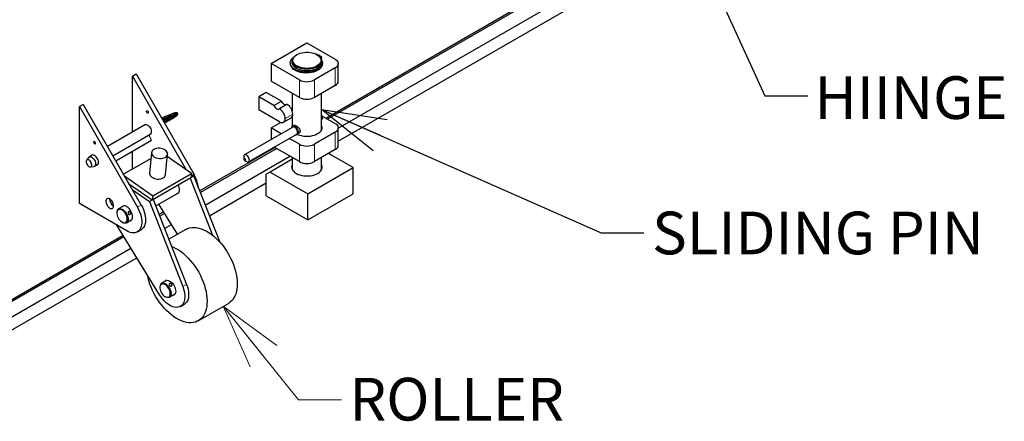
# Model space of a CAD drawing. Units: inches. Extents: x 0 to 22, y 0 to 17.
# Drawn here: x 3.4 to 6.3, y 9.7 to 10.9 of the extents above; entities that cross this region are included whole.
import ezdxf

# ---------------------------------------------------------------- set-up
doc = ezdxf.new("R2010")
doc.units = ezdxf.units.IN
doc.header["$MEASUREMENT"] = 0
doc.linetypes.add('PHANTOM', pattern=[0.5, 0.25, -0.05, 0.05, -0.05, 0.05, -0.05])
doc.layers.add('OBJECT', color=6, linetype='Continuous')
doc.styles.add('SLDTEXTSTYLE2', font='GOTHIC.TTF', dxfattribs={"width": 0.913})
doc.styles.get("Standard").update_dxf_attribs({"font": 'GOTHIC.TTF'})
doc.dimstyles.new('SLDDIMSTYLE1', dxfattribs={"dimtxt": 0, "dimasz": 0.1875, "dimexe": 0, "dimexo": 0.0625, "dimgap": 0, "dimtad": 0, "dimtih": 1, "dimtoh": 1, "dimdec": 0, "dimrnd": 1e-09, "dimzin": 0, "dimdsep": 46, "dimlunit": 5, "dimtxsty": 'Standard', "dimblk1": 'OPEN30', "dimblk2": 'OPEN30', "dimsah": 1, "dimcen": 0.09, "dimadec": 0, "dimazin": 0, "dimtfac": 0.1875, "dimtdec": 0, "dimtofl": 0, "dimtmove": 0, "dimatfit": 3, "dimldrblk": 'OPEN30', "dimfxl": 0, "dimfrac": 2, "dimtolj": 1, "dimtzin": 0, "dimarcsym": 0})

# ---------------------------------------------------------------- blocks, each defined once
blk = doc.blocks.new('_OPEN30')
at = {"color": 0, "linetype": 'ByBlock', "lineweight": -2}
for p, q in [((-1, 0.267949), (0, 0)), ((0, 0), (-1, -0.267949)), ((0, 0), (-1, 0))]:
    blk.add_line(p, q, dxfattribs=at)

msp = doc.modelspace()

# ---------------------------------------------------------------- linework, layer by layer
at = {"color": 8, "linetype": 'PHANTOM', "lineweight": 0}
for p, q in [((4.308723, 10.780321), (4.308723, 10.782872)), ((4.348968, 10.751147), (4.348968, 10.700114)), ((4.244007, 10.716067), (4.244007, 10.665034)), ((4.288201, 10.716067), (4.288201, 10.665034)), ((4.186002, 10.631544), (4.208099, 10.6443)), ((4.224672, 10.615595), (4.202575, 10.602839)), ((4.22558, 10.579186), (4.226033, 10.579448)), ((4.229338, 10.582821), (4.228233, 10.582183)), ((4.232558, 10.579687), (4.233663, 10.580324)), ((4.234931, 10.578536), (4.233826, 10.577898)), ((4.234633, 10.574784), (4.235738, 10.575422)), ((4.236315, 10.574265), (4.23521, 10.573627)), ((4.348968, 10.56296), (4.348968, 10.511927)), ((4.244007, 10.52788), (4.244007, 10.476846)), ((4.288201, 10.52788), (4.288201, 10.476846)), ((3.932077, 10.436914), (3.935609, 10.438953)), ((3.780929, 10.349658), (3.769881, 10.34328)), ((3.913918, 10.117586), (3.90287, 10.111208))]:
    msp.add_line(p, q, dxfattribs=at)
at = {"color": 8, "linetype": 'PHANTOM', "lineweight": 0, "flags": 128}
for points in [[(3.88773, 10.618117), (3.887781, 10.617789), (3.887297, 10.616813), (3.886018, 10.615474), (3.883968, 10.613795), (3.881185, 10.611808), (3.87772, 10.609551), (3.873639, 10.607065), (3.869017, 10.604397), (3.86394, 10.601596), (3.858503, 10.598714), (3.852807, 10.595806), (3.847047, 10.592968)], [(3.847171, 10.592751), (3.852915, 10.595582), (3.858611, 10.59849), (3.864048, 10.601372), (3.869125, 10.604173), (3.873747, 10.606841), (3.877828, 10.609327), (3.881293, 10.611585), (3.884076, 10.613571), (3.886127, 10.61525), (3.887405, 10.616589), (3.887889, 10.617565), (3.88784, 10.61789)], [(3.875153, 10.617983), (3.878334, 10.61891), (3.880836, 10.619462), (3.88261, 10.61963), (3.883622, 10.619408), (3.883852, 10.618803), (3.883295, 10.617826), (3.883032, 10.617524)], [(3.883571, 10.617914), (3.883621, 10.617974), (3.884182, 10.61896), (3.88395, 10.61957), (3.88293, 10.619792), (3.881141, 10.619624), (3.878619, 10.619067), (3.875412, 10.618133)]]:
    msp.add_lwpolyline(points, dxfattribs=at)
at = {"color": 7, "linetype": 'Continuous', "lineweight": 0, "flags": 128}
msp.add_lwpolyline([(4.366934, 9.779621), (4.241934, 9.779621), (4.021335, 10.053474)], dxfattribs=at)
at = {"color": 8, "linetype": 'PHANTOM', "lineweight": 0}
for centre, radius, start, end in [((3.967156, 10.34888), 0.281325, 109.247717, 116.322852), ((3.959398, 10.367388), 0.26105, 108.973108, 116.5946), ((3.883513, 10.589948), 0.026164, 94.60806, 110.345355), ((3.884309, 10.587225), 0.028748, 96.3574, 109.89827)]:
    msp.add_arc(centre, radius, start, end, dxfattribs=at)
at = {"layer": 'OBJECT'}
for p, q in [((4.358121, 10.574604), (5.539449, 11.25657)), ((4.358121, 10.536328), (5.539449, 11.218294)), ((4.321356, 10.604413), (5.23009, 11.129014)), ((5.080934, 11.036522), (4.326887, 10.60122)), ((4.161143, 10.763904), (4.266104, 10.824497)), ((4.266104, 10.824497), (4.348968, 10.77666)), ((4.237097, 10.790213), (4.235716, 10.789415)), ((4.293076, 10.791311), (4.293967, 10.791391)), ((4.296493, 10.789415), (4.295111, 10.790213)), ((4.296618, 10.790906), (4.301705, 10.78807)), ((4.301705, 10.78807), (4.300054, 10.787083)), ((4.301081, 10.786286), (4.30297, 10.787339)), ((4.301705, 10.786634), (4.301705, 10.78807)), ((4.30297, 10.787339), (4.307883, 10.784402)), ((4.308723, 10.782872), (4.307535, 10.778455)), ((4.308723, 10.780321), (4.30796, 10.777486)), ((4.30876, 10.780597), (4.30876, 10.783149)), ((4.244007, 10.716067), (4.161143, 10.763904)), ((4.161143, 10.763904), (4.161143, 10.71287)), ((4.217516, 10.765864), (4.217516, 10.763313)), ((4.223135, 10.771878), (4.223135, 10.767093)), ((4.309073, 10.767093), (4.309073, 10.771878)), ((4.311494, 10.763313), (4.311494, 10.765864)), ((4.358121, 10.71287), (4.358121, 10.763904)), ((3.755109, 10.727261), (3.766158, 10.73364)), ((3.755109, 10.563602), (3.755109, 10.727261)), ((3.755109, 10.727261), (3.913123, 10.452465)), ((3.766158, 10.73364), (3.935609, 10.438953)), ((4.348968, 10.751147), (4.288201, 10.716067)), ((4.244007, 10.665034), (4.161143, 10.71287)), ((4.348968, 10.700114), (4.288201, 10.665034)), ((4.147332, 10.67938), (4.125235, 10.666624)), ((4.125235, 10.666624), (4.125235, 10.628349)), ((4.169782, 10.640908), (4.125235, 10.666624)), ((4.191879, 10.653664), (4.147332, 10.67938)), ((4.223135, 10.677083), (4.223135, 10.624531)), ((4.309073, 10.570398), (4.309073, 10.677083)), ((3.611478, 10.644345), (3.600429, 10.637967)), ((3.600429, 10.354091), (3.600429, 10.637967)), ((3.600429, 10.637967), (3.769881, 10.34328)), ((3.611478, 10.644345), (3.780929, 10.349658)), ((4.169782, 10.640908), (4.191879, 10.653664)), ((4.207746, 10.644504), (4.185649, 10.631748)), ((4.208099, 10.6443), (4.207746, 10.644504)), ((3.88784, 10.61789), (3.887732, 10.618114)), ((4.186002, 10.593269), (4.125235, 10.628349)), ((4.186002, 10.631544), (4.185649, 10.631748)), ((4.223135, 10.608434), (4.223135, 10.57808)), ((4.311104, 10.610332), (4.348968, 10.588473)), ((3.781902, 10.579069), (3.682132, 10.521473)), ((3.79346, 10.585643), (3.682174, 10.521399)), ((3.782281, 10.57919), (3.781902, 10.579069)), ((4.161143, 10.575717), (4.189059, 10.591832)), ((4.19772, 10.592108), (4.219817, 10.604865)), ((4.224982, 10.579257), (4.223877, 10.57862)), ((4.224982, 10.579257), (4.226177, 10.579731)), ((4.226157, 10.579677), (4.226964, 10.581859)), ((4.228393, 10.582903), (4.227288, 10.582266)), ((4.228233, 10.582183), (4.230197, 10.581089)), ((4.229338, 10.582821), (4.231302, 10.581727)), ((4.231302, 10.581727), (4.230197, 10.581089)), ((4.230197, 10.581089), (4.230251, 10.577512)), ((4.23054, 10.577345), (4.230593, 10.58086)), ((4.231698, 10.581498), (4.230593, 10.58086)), ((4.230593, 10.58086), (4.232558, 10.579687)), ((4.23237, 10.582532), (4.231135, 10.581819)), ((4.231302, 10.581727), (4.231309, 10.581273)), ((4.231698, 10.581498), (4.233663, 10.580324)), ((4.234931, 10.578536), (4.235738, 10.575422)), ((4.309073, 10.599749), (4.309252, 10.599853)), ((4.311679, 10.605218), (4.311679, 10.606812)), ((3.697752, 10.494309), (3.809084, 10.558579)), ((3.810928, 10.539856), (3.80345, 10.555327)), ((4.224536, 10.57801), (4.083469, 10.496573)), ((4.095186, 10.476275), (4.236254, 10.557712)), ((4.190853, 10.558565), (4.161143, 10.575717)), ((4.161143, 10.575717), (4.161143, 10.541414)), ((4.233826, 10.577898), (4.234633, 10.574784)), ((4.236913, 10.556039), (4.238018, 10.556677)), ((4.240415, 10.560114), (4.244901, 10.562703)), ((4.348968, 10.56296), (4.288201, 10.52788)), ((4.358121, 10.524683), (4.358121, 10.575717)), ((3.706295, 10.479453), (3.810928, 10.539856)), ((4.244007, 10.52788), (4.214293, 10.545034)), ((3.63878, 10.496349), (3.628525, 10.490428)), ((3.755109, 10.454726), (3.755109, 10.507633)), ((3.811465, 10.503307), (3.805482, 10.443344)), ((3.852126, 10.43869), (3.858108, 10.498653)), ((3.952159, 10.391281), (4.172193, 10.518304)), ((4.177725, 10.51511), (3.954203, 10.386074)), ((3.968493, 10.349676), (4.216395, 10.492787)), ((4.244007, 10.476846), (4.170092, 10.519517)), ((4.348968, 10.511927), (4.288201, 10.476846)), ((4.401449, 10.459296), (4.329624, 10.500759)), ((3.626904, 10.488984), (3.620976, 10.481178)), ((3.644149, 10.463364), (3.654404, 10.469284)), ((3.809766, 10.486279), (3.729135, 10.439731)), ((3.927981, 10.442018), (3.857408, 10.491637)), ((4.081041, 10.491208), (4.081041, 10.48483)), ((4.083803, 10.480046), (4.089326, 10.476856)), ((4.223135, 10.483922), (4.158381, 10.44654)), ((4.223135, 10.488895), (4.223135, 10.453327)), ((4.309073, 10.453327), (4.309073, 10.488895)), ((3.632363, 10.461452), (3.642087, 10.462682)), ((3.731941, 10.434852), (3.814733, 10.376642)), ((3.814733, 10.376642), (3.927981, 10.442018)), ((3.935071, 10.434809), (3.924022, 10.428431)), ((3.927981, 10.442018), (3.926784, 10.430025)), ((3.927774, 10.43994), (3.935071, 10.434809)), ((3.935071, 10.434809), (4.01089, 10.241682)), ((4.158381, 10.44654), (4.147332, 10.440159)), ((4.147332, 10.376367), (4.147332, 10.440159)), ((4.158381, 10.44654), (4.268866, 10.382758)), ((4.268866, 10.382758), (4.401449, 10.459296)), ((4.401449, 10.382745), (4.401449, 10.459296)), ((3.744329, 10.413308), (3.813537, 10.364649)), ((3.813537, 10.364649), (3.926784, 10.430025)), ((3.924022, 10.428431), (3.989405, 10.261887)), ((3.980743, 10.318472), (4.147332, 10.414643)), ((3.75457, 10.395498), (3.80525, 10.359865)), ((3.823666, 10.347479), (3.890398, 10.386003)), ((4.268866, 10.306207), (4.268866, 10.382758)), ((4.268866, 10.306207), (4.401449, 10.382745)), ((3.738536, 10.274364), (3.600429, 10.354091)), ((3.688472, 10.367055), (3.688477, 10.367447)), ((3.692794, 10.36225), (3.693328, 10.363578)), ((3.816299, 10.366244), (3.80525, 10.359865)), ((3.80525, 10.359865), (3.90287, 10.111208)), ((3.814733, 10.376642), (3.813537, 10.364649)), ((3.816299, 10.366244), (3.913918, 10.117586)), ((3.886864, 10.264513), (3.832768, 10.352734)), ((4.147332, 10.376367), (4.268866, 10.306207)), ((3.709534, 10.327789), (3.709534, 10.326195)), ((3.730237, 10.347669), (3.714389, 10.33852)), ((3.833388, 10.322715), (3.846525, 10.330299)), ((3.849417, 10.325583), (3.835432, 10.317509)), ((3.834957, 10.086903), (3.709856, 10.29092)), ((3.724723, 10.299884), (3.726104, 10.299086)), ((3.737824, 10.297924), (3.753672, 10.307073)), ((3.849721, 10.28111), (3.869637, 10.292608)), ((3.260696, 9.992107), (3.727753, 10.261734)), ((3.769784, 10.27127), (3.780832, 10.277648)), ((3.911353, 10.27865), (3.861896, 10.250099)), ((3.730645, 10.257017), (3.266227, 9.988914)), ((3.297461, 9.962298), (3.750865, 10.224042)), ((3.297461, 9.924022), (3.768199, 10.195774)), ((3.856444, 10.129681), (3.840596, 10.120532)), ((3.835741, 10.109801), (3.835741, 10.108206)), ((3.864031, 10.079936), (3.879879, 10.089084)), ((3.85093, 10.081895), (3.852311, 10.081098)), ((3.895991, 10.053281), (3.907039, 10.059659)), ((3.947954, 10.011112), (4.036343, 10.062138))]:
    msp.add_line(p, q, dxfattribs=at)
at = {"layer": 'OBJECT', "flags": 128}
for points in [[(4.308721, 10.775045), (4.309747, 10.773193), (4.311066, 10.769519), (4.311494, 10.765776), (4.311023, 10.762034), (4.309663, 10.758366), (4.307439, 10.754841), (4.304394, 10.751527), (4.300586, 10.748487), (4.296088, 10.745779), (4.290986, 10.743456), (4.285377, 10.741561), (4.27937, 10.740131), (4.273077, 10.739193), (4.266621, 10.738766), (4.260125, 10.738856), (4.253712, 10.739463), (4.247506, 10.740576), (4.241625, 10.742171), (4.236181, 10.74422), (4.231279, 10.746683), (4.227013, 10.749513), (4.223463, 10.752655), (4.220699, 10.756051), (4.218773, 10.759633), (4.217721, 10.763335), (4.217564, 10.767086), (4.218305, 10.770813), (4.219929, 10.774445), (4.222407, 10.777913), (4.225689, 10.781151), (4.227094, 10.782277)], [(4.296493, 10.789415), (4.300502, 10.786743), (4.303817, 10.783766), (4.306364, 10.780546), (4.308091, 10.777151), (4.308963, 10.773647), (4.308963, 10.770108), (4.308091, 10.766605), (4.306364, 10.763209), (4.303817, 10.75999), (4.300502, 10.757013), (4.296488, 10.754338), (4.291854, 10.75202), (4.286697, 10.750107), (4.28112, 10.748637), (4.275238, 10.747639), (4.269169, 10.747136), (4.263039, 10.747136), (4.25697, 10.747639), (4.251088, 10.748637), (4.245511, 10.750107), (4.240354, 10.75202), (4.235721, 10.754338), (4.231706, 10.757013), (4.228391, 10.75999), (4.225845, 10.763209), (4.224117, 10.766605), (4.223245, 10.770108), (4.223245, 10.773647), (4.224117, 10.777151), (4.225845, 10.780546), (4.228391, 10.783766), (4.231706, 10.786743), (4.235721, 10.789418), (4.235721, 10.789418)], [(4.237102, 10.790215), (4.241634, 10.792475), (4.246687, 10.794329), (4.252154, 10.795739), (4.257919, 10.796674), (4.263858, 10.797115), (4.269845, 10.797052), (4.275752, 10.796486), (4.281453, 10.79543), (4.286828, 10.793906), (4.291761, 10.791946), (4.296146, 10.789593), (4.299892, 10.786896), (4.302917, 10.783913), (4.305158, 10.780707), (4.306567, 10.777348), (4.307113, 10.773905), (4.306785, 10.770454), (4.30559, 10.767066), (4.303553, 10.763816), (4.300719, 10.760771), (4.297146, 10.757997), (4.292912, 10.755553), (4.288107, 10.75349), (4.282832, 10.751854), (4.277201, 10.750678), (4.271334, 10.749988), (4.265355, 10.749799), (4.259392, 10.750114), (4.253572, 10.750927), (4.248019, 10.752221), (4.242852, 10.753967), (4.23818, 10.75613), (4.234104, 10.758662), (4.230709, 10.761509), (4.228069, 10.764612), (4.226239, 10.767903), (4.225259, 10.771313), (4.22515, 10.77477), (4.225914, 10.778198), (4.227534, 10.781526), (4.229976, 10.784682), (4.233188, 10.787599), (4.237102, 10.790215)], [(4.30876, 10.780597), (4.308758, 10.780527), (4.308723, 10.780321)], [(4.311494, 10.763313), (4.311494, 10.763224), (4.311023, 10.759483), (4.309663, 10.755814), (4.307439, 10.752289), (4.304394, 10.748975), (4.300586, 10.745935), (4.296088, 10.743228), (4.290986, 10.740904), (4.285377, 10.739009), (4.27937, 10.737579), (4.273077, 10.736642), (4.266621, 10.736214), (4.260125, 10.736305), (4.253712, 10.736912), (4.247506, 10.738024), (4.241625, 10.73962), (4.236181, 10.741669), (4.231279, 10.744131), (4.227013, 10.746961), (4.223463, 10.750104), (4.220699, 10.753499), (4.218773, 10.757082), (4.217721, 10.760784), (4.217516, 10.763313)], [(4.309073, 10.767093), (4.308963, 10.765324), (4.308091, 10.761821), (4.306364, 10.758425), (4.303817, 10.755206), (4.300502, 10.752228), (4.296488, 10.749553), (4.291854, 10.747236), (4.286697, 10.745322), (4.28112, 10.743852), (4.275238, 10.742855), (4.269169, 10.742351), (4.263039, 10.742351), (4.25697, 10.742855), (4.251088, 10.743852), (4.245511, 10.745322), (4.240354, 10.747236), (4.235721, 10.749553), (4.231706, 10.752228), (4.228391, 10.755206), (4.225845, 10.758425), (4.224117, 10.761821), (4.223245, 10.765324), (4.223135, 10.767093)], [(4.348968, 10.77666), (4.35247, 10.774251), (4.355193, 10.771528), (4.357056, 10.768573), (4.358002, 10.765476), (4.358002, 10.762332), (4.357056, 10.759235), (4.355193, 10.75628), (4.35247, 10.753556), (4.348968, 10.751147)], [(4.169782, 10.640908), (4.171327, 10.638016), (4.173241, 10.635395), (4.175412, 10.633195), (4.177716, 10.631543), (4.18002, 10.630535), (4.182191, 10.630228), (4.184104, 10.63064), (4.185649, 10.631748)], [(4.205336, 10.643112), (4.204288, 10.642984), (4.202117, 10.643291), (4.199813, 10.6443), (4.197509, 10.645951), (4.195338, 10.648151), (4.193424, 10.650772), (4.191879, 10.653664)], [(3.796541, 10.623603), (3.796751, 10.624702), (3.79735, 10.625391), (3.798246, 10.625565), (3.799303, 10.625198), (3.80036, 10.624345), (3.801256, 10.623136), (3.801855, 10.621756), (3.802065, 10.620414), (3.801855, 10.619315), (3.801256, 10.618625), (3.80036, 10.618451), (3.799303, 10.618819), (3.798246, 10.619672), (3.79735, 10.62088), (3.796751, 10.622261), (3.796541, 10.623603)], [(3.883032, 10.617524), (3.881963, 10.616496), (3.879881, 10.614838), (3.87709, 10.612885), (3.873644, 10.610675), (3.869611, 10.608251), (3.865068, 10.60566), (3.860104, 10.602953), (3.854816, 10.600182), (3.849307, 10.597402), (3.845554, 10.595564)], [(3.845573, 10.595532), (3.849355, 10.597383), (3.854909, 10.600187), (3.86024, 10.60298), (3.865244, 10.605709), (3.869824, 10.608321), (3.873891, 10.610765), (3.877365, 10.612993), (3.880179, 10.614962), (3.882278, 10.616633), (3.883571, 10.617914)], [(4.309252, 10.599853), (4.310446, 10.600908), (4.311358, 10.602765), (4.311679, 10.605159), (4.311386, 10.607912), (4.310499, 10.61082), (4.309086, 10.613668), (4.309073, 10.61369)], [(3.789522, 10.58337), (3.790575, 10.584471), (3.792499, 10.585456), (3.79479, 10.585661), (3.797325, 10.585074), (3.799966, 10.583727), (3.802571, 10.581693), (3.805, 10.57908), (3.807122, 10.576031), (3.808823, 10.572709), (3.81001, 10.569294), (3.81062, 10.565969), (3.81062, 10.562914), (3.81001, 10.560294), (3.808823, 10.558249), (3.807122, 10.55689), (3.805146, 10.556306)], [(4.186002, 10.593269), (4.189235, 10.59177), (4.192344, 10.591064), (4.19521, 10.591179), (4.197721, 10.592109), (4.199782, 10.593819), (4.201313, 10.596244), (4.202257, 10.599289), (4.202575, 10.602839)], [(4.222211, 10.576953), (4.222271, 10.577526), (4.223135, 10.581035)], [(4.236254, 10.557712), (4.237449, 10.558767), (4.23836, 10.560624), (4.238681, 10.563018), (4.238388, 10.565772), (4.237502, 10.56868), (4.236088, 10.571527), (4.234253, 10.574103), (4.232131, 10.576215), (4.229881, 10.577708), (4.227668, 10.578471), (4.225658, 10.578447), (4.224536, 10.57801)], [(4.227867, 10.58016), (4.227936, 10.58052), (4.228132, 10.580746), (4.228426, 10.580803), (4.228773, 10.580683), (4.229119, 10.580403), (4.229413, 10.580007), (4.22961, 10.579554), (4.229679, 10.579114), (4.22961, 10.578753), (4.229413, 10.578527), (4.229119, 10.57847), (4.228773, 10.57859), (4.228426, 10.57887), (4.228132, 10.579267), (4.227936, 10.579719), (4.227867, 10.58016)], [(4.231112, 10.578286), (4.231181, 10.578647), (4.231377, 10.578873), (4.231671, 10.57893), (4.232018, 10.57881), (4.232364, 10.57853), (4.232658, 10.578133), (4.232855, 10.57768), (4.232924, 10.57724), (4.232855, 10.57688), (4.232658, 10.576654), (4.232364, 10.576597), (4.232018, 10.576717), (4.231671, 10.576997), (4.231377, 10.577393), (4.231181, 10.577846), (4.231112, 10.578286)], [(4.309073, 10.581035), (4.309937, 10.577526), (4.309937, 10.573907), (4.309045, 10.570324), (4.307279, 10.566851), (4.304674, 10.563559), (4.301284, 10.560514), (4.297178, 10.557778), (4.29244, 10.555408), (4.287165, 10.553451), (4.281461, 10.551947), (4.275445, 10.550927), (4.269239, 10.550412), (4.262969, 10.550412), (4.256763, 10.550927), (4.250747, 10.551947), (4.245043, 10.553451), (4.239769, 10.555408), (4.237574, 10.556421)], [(4.348968, 10.588473), (4.35247, 10.586064), (4.355193, 10.583341), (4.357056, 10.580386), (4.358002, 10.577289), (4.358002, 10.574144), (4.357056, 10.571048), (4.355193, 10.568093), (4.35247, 10.565369), (4.348968, 10.56296)], [(4.23521, 10.573627), (4.237064, 10.570829), (4.238472, 10.567796), (4.239341, 10.564733), (4.239612, 10.561843), (4.239268, 10.559319), (4.23833, 10.557331), (4.236863, 10.55601), (4.234963, 10.555446), (4.232758, 10.555676), (4.232737, 10.555682)], [(4.236315, 10.574265), (4.238169, 10.571467), (4.239577, 10.568434), (4.240446, 10.565371), (4.240717, 10.56248), (4.240373, 10.559957), (4.239435, 10.557969), (4.238018, 10.556677)], [(3.647386, 10.531119), (3.647175, 10.532461), (3.646577, 10.533842), (3.645681, 10.53505), (3.644624, 10.535903), (3.643567, 10.536271), (3.64267, 10.536097), (3.642072, 10.535407), (3.641861, 10.534308), (3.642072, 10.532966), (3.64267, 10.531586), (3.643567, 10.530377), (3.644624, 10.529524), (3.645681, 10.529157), (3.646577, 10.529331), (3.647175, 10.53002), (3.647386, 10.531119)], [(3.656017, 10.475102), (3.65571, 10.478314), (3.654806, 10.481707), (3.653352, 10.485099), (3.651428, 10.488306), (3.649136, 10.491156), (3.646602, 10.493495), (3.643961, 10.495197), (3.641356, 10.496171), (3.638927, 10.496363), (3.636805, 10.495764), (3.635104, 10.494405), (3.634843, 10.494075)], [(3.851262, 10.489396), (3.854179, 10.491486), (3.85635, 10.49394), (3.857693, 10.496664), (3.858155, 10.499554), (3.85772, 10.5025), (3.856403, 10.505386), (3.854255, 10.508104), (3.851359, 10.510547), (3.847827, 10.512623), (3.843793, 10.514252), (3.839413, 10.51537), (3.834856, 10.515936), (3.830295, 10.515927), (3.825908, 10.515343), (3.821861, 10.514208), (3.818311, 10.512564), (3.815395, 10.510475), (3.813223, 10.508021), (3.811881, 10.505296), (3.811418, 10.502406), (3.811854, 10.499461), (3.813171, 10.496574), (3.815318, 10.493857), (3.818214, 10.491413), (3.821746, 10.489337), (3.82578, 10.487708), (3.83016, 10.48659), (3.834718, 10.486024), (3.839278, 10.486033), (3.843666, 10.486617), (3.847712, 10.487753), (3.851262, 10.489396)], [(4.093094, 10.475727), (4.094946, 10.476147), (4.096381, 10.47733), (4.097293, 10.479188), (4.097614, 10.481582), (4.09732, 10.484335), (4.096434, 10.487243), (4.09502, 10.490091), (4.093185, 10.492666), (4.091063, 10.494779), (4.088813, 10.496272), (4.086601, 10.497034), (4.084591, 10.49701), (4.082932, 10.496201), (4.081747, 10.494666), (4.081125, 10.49252), (4.081041, 10.491208)], [(3.622978, 10.482607), (3.621399, 10.481659), (3.620312, 10.480002), (3.6198, 10.47776), (3.619899, 10.475099), (3.620603, 10.472217), (3.62186, 10.469327), (3.623575, 10.466643), (3.625622, 10.464366), (3.62785, 10.462662), (3.630092, 10.46166), (3.632183, 10.461433), (3.633968, 10.461998), (3.635314, 10.463313), (3.636121, 10.465281), (3.636329, 10.467755), (3.635924, 10.470553), (3.634934, 10.473466), (3.633434, 10.476279), (3.631535, 10.478783), (3.629378, 10.480792), (3.627122, 10.482157), (3.624934, 10.482778), (3.622978, 10.482607)], [(3.626904, 10.488984), (3.62768, 10.489821), (3.629574, 10.490889)], [(3.629574, 10.490889), (3.631862, 10.491145), (3.634409, 10.490572), (3.637069, 10.489204), (3.639686, 10.487122), (3.642108, 10.484444), (3.644195, 10.481329), (3.645825, 10.477955), (3.646904, 10.47452), (3.647369, 10.471224), (3.647193, 10.468256), (3.646386, 10.465791), (3.644994, 10.463972), (3.6431, 10.462903), (3.642087, 10.462682)], [(4.085059, 10.479669), (4.085905, 10.479952), (4.086431, 10.480735), (4.086557, 10.481898), (4.086263, 10.483265), (4.085596, 10.484627), (4.084655, 10.485777), (4.083585, 10.486541), (4.082547, 10.486801), (4.081702, 10.486518), (4.081176, 10.485736), (4.08105, 10.484572), (4.081343, 10.483205), (4.082011, 10.481843), (4.082951, 10.480693), (4.084022, 10.479929), (4.085059, 10.479669)], [(4.089326, 10.476856), (4.090963, 10.476099), (4.093094, 10.475727)], [(4.223135, 10.468454), (4.221735, 10.464947), (4.221189, 10.461343), (4.221517, 10.45773), (4.222713, 10.454179), (4.224753, 10.450758), (4.227599, 10.447534), (4.231193, 10.444571), (4.235467, 10.441925), (4.240338, 10.439648), (4.24571, 10.437784), (4.251479, 10.436371), (4.257533, 10.435434), (4.263753, 10.434993), (4.270019, 10.435056), (4.276209, 10.435622), (4.282203, 10.43668), (4.287883, 10.438209), (4.293139, 10.44018), (4.297869, 10.442553)], [(4.297869, 10.442553), (4.30198, 10.445284), (4.305394, 10.448318), (4.308042, 10.451597), (4.309875, 10.455057), (4.310855, 10.45863), (4.310964, 10.462248), (4.310201, 10.465839), (4.309073, 10.468454)], [(3.805482, 10.443344), (3.805435, 10.442442), (3.805871, 10.439497), (3.807188, 10.436611), (3.809335, 10.433893), (3.812231, 10.43145), (3.815764, 10.429374), (3.819798, 10.427745), (3.824177, 10.426626), (3.828735, 10.426061), (3.833295, 10.42607), (3.837683, 10.426654), (3.84173, 10.427789), (3.845279, 10.429433)], [(3.889095, 10.408268), (3.890019, 10.406154), (3.891448, 10.401917), (3.892291, 10.397767), (3.89252, 10.393855), (3.892124, 10.390321), (3.891119, 10.387293), (3.889541, 10.384881), (3.887447, 10.383172), (3.884912, 10.382227), (3.883561, 10.382056)], [(3.700212, 10.347522), (3.699905, 10.350734), (3.699, 10.354127), (3.697546, 10.357518), (3.695622, 10.360725), (3.693331, 10.363575), (3.690796, 10.365915), (3.688155, 10.367617), (3.68555, 10.368591), (3.683121, 10.368783), (3.680999, 10.368184), (3.679298, 10.366825), (3.678111, 10.36478), (3.677501, 10.36216), (3.677501, 10.359105), (3.678111, 10.35578), (3.679298, 10.352365), (3.680999, 10.349043), (3.683121, 10.345994), (3.68555, 10.343381), (3.688155, 10.341347), (3.690796, 10.34), (3.693331, 10.339413), (3.695622, 10.339618), (3.697546, 10.340604), (3.699, 10.342317), (3.699905, 10.344665), (3.700212, 10.347522)], [(3.691158, 10.357021), (3.691235, 10.357346), (3.692794, 10.36225)], [(3.780929, 10.349658), (3.78437, 10.343174), (3.787329, 10.336533), (3.789767, 10.329826), (3.791649, 10.323145), (3.792949, 10.316585), (3.79365, 10.310234), (3.793741, 10.304181), (3.793222, 10.298509), (3.7921, 10.293298), (3.790389, 10.288619), (3.788114, 10.284536), (3.785307, 10.281107), (3.782006, 10.278378), (3.780832, 10.277648)], [(3.715426, 10.336666), (3.713198, 10.335506), (3.711443, 10.333607), (3.71023, 10.331044), (3.709612, 10.327925), (3.709612, 10.324375), (3.71023, 10.320541), (3.711443, 10.316579), (3.713199, 10.312652), (3.715427, 10.30892), (3.718035, 10.305537), (3.720918, 10.30264), (3.723956, 10.300349), (3.727026, 10.298756), (3.730002, 10.297928), (3.732762, 10.297898), (3.735192, 10.298668), (3.737194, 10.300205), (3.738686, 10.302448), (3.739606, 10.305303), (3.739917, 10.308655), (3.739606, 10.312366), (3.738686, 10.316284), (3.737194, 10.320249), (3.735192, 10.324098), (3.732761, 10.327674), (3.730001, 10.33083), (3.727026, 10.333438), (3.723956, 10.33539), (3.720917, 10.336606), (3.718035, 10.337037), (3.715426, 10.336666)], [(3.715962, 10.339212), (3.718714, 10.339618), (3.721749, 10.339202), (3.724953, 10.33798), (3.7282, 10.335998), (3.731367, 10.333333), (3.734332, 10.330088), (3.736981, 10.326386), (3.739212, 10.322371), (3.740939, 10.318197), (3.742096, 10.314023), (3.742639, 10.310011), (3.742547, 10.306314), (3.741822, 10.303075), (3.740494, 10.300418), (3.738613, 10.298445), (3.736251, 10.297232), (3.733499, 10.296826), (3.730464, 10.297243), (3.72726, 10.298465), (3.726104, 10.299086)], [(3.7558, 10.315432), (3.755488, 10.319385), (3.754563, 10.323555), (3.753059, 10.327792), (3.75103, 10.331942), (3.74855, 10.335856), (3.745708, 10.339391), (3.742606, 10.342421), (3.739358, 10.344836), (3.736079, 10.346548), (3.73289, 10.347496), (3.729904, 10.347645), (3.727231, 10.34699), (3.724966, 10.345555), (3.7234, 10.343722)], [(3.769881, 10.34328), (3.773321, 10.336796), (3.776281, 10.330155), (3.778718, 10.323447), (3.7806, 10.316767), (3.781901, 10.310206), (3.782601, 10.303856), (3.782693, 10.297803), (3.782174, 10.292131), (3.781051, 10.28692), (3.779341, 10.282241), (3.777066, 10.278158), (3.774258, 10.274729), (3.770957, 10.272), (3.767207, 10.27001), (3.763061, 10.268785), (3.758576, 10.268343), (3.753814, 10.268691), (3.74884, 10.269822), (3.743724, 10.271722), (3.738536, 10.274364)], [(3.746836, 10.303126), (3.74855, 10.303378), (3.75103, 10.304428), (3.753059, 10.306236), (3.754563, 10.308737), (3.755488, 10.311839), (3.7558, 10.315432)], [(3.911353, 10.27865), (3.91144, 10.2787), (3.916896, 10.281327), (3.922752, 10.283176), (3.928966, 10.284233), (3.935495, 10.284493), (3.942293, 10.283952), (3.949313, 10.282614), (3.956504, 10.280489), (3.963818, 10.277592), (3.971201, 10.273943), (3.978603, 10.269568), (3.985972, 10.264497), (3.993256, 10.258766), (4.000403, 10.252415), (4.007365, 10.245489), (4.014091, 10.238036), (4.020535, 10.230109), (4.026651, 10.221763), (4.032397, 10.213056), (4.037733, 10.204051), (4.04262, 10.194809), (4.047025, 10.185396), (4.050916, 10.175877), (4.054268, 10.166321)], [(3.870307, 10.228672), (3.875429, 10.226567), (3.882813, 10.222918), (3.890215, 10.218543), (3.897584, 10.213472), (3.904867, 10.207741), (3.912015, 10.20139), (3.918976, 10.194464), (3.925703, 10.187011), (3.932146, 10.179084), (3.938263, 10.170737), (3.944009, 10.162031), (3.949344, 10.153025), (3.954232, 10.143783), (3.958637, 10.13437), (3.962528, 10.124852), (3.965879, 10.115295)], [(4.054268, 10.166321), (4.057054, 10.156792), (4.059258, 10.14736), (4.060862, 10.138088), (4.061856, 10.129044), (4.062232, 10.120289), (4.061989, 10.111886), (4.061127, 10.103893), (4.059653, 10.096367), (4.057578, 10.08936), (4.054915, 10.082921), (4.051683, 10.077096), (4.047905, 10.071925), (4.043608, 10.067445), (4.038822, 10.063687), (4.036343, 10.062138)], [(3.965879, 10.115295), (3.968666, 10.105767), (3.970869, 10.096334), (3.972474, 10.087063), (3.973467, 10.078018), (3.973844, 10.069264), (3.973601, 10.06086), (3.972739, 10.052868), (3.971265, 10.045341), (3.969189, 10.038334), (3.966526, 10.031896), (3.963295, 10.02607), (3.959517, 10.0209), (3.95522, 10.01642), (3.950434, 10.012662), (3.945191, 10.009652), (3.93953, 10.007413), (3.93349, 10.005958), (3.927113, 10.005299), (3.920443, 10.00544), (3.913528, 10.00638), (3.906417, 10.008113), (3.899158, 10.010626), (3.891803, 10.013902), (3.884404, 10.017917), (3.877012, 10.022645), (3.869679, 10.02805), (3.862457, 10.034096), (3.855396, 10.040741), (3.848547, 10.047936), (3.841956, 10.055633), (3.83567, 10.063777), (3.829734, 10.072311), (3.824188, 10.081175), (3.819072, 10.090307), (3.814422, 10.099643), (3.81027, 10.109117), (3.806646, 10.118662), (3.803574, 10.128213), (3.801077, 10.137702), (3.799635, 10.144507)], [(3.837603, 10.115548), (3.836409, 10.112967), (3.835809, 10.109832), (3.835829, 10.106271), (3.836466, 10.10243), (3.837696, 10.098467), (3.839468, 10.094544), (3.841709, 10.090821), (3.844328, 10.087451), (3.847217, 10.084571), (3.850259, 10.0823), (3.853328, 10.08073), (3.856298, 10.079927), (3.85905, 10.079922), (3.861468, 10.080716), (3.863456, 10.082276), (3.864931, 10.084539), (3.865832, 10.087412), (3.866124, 10.090777), (3.865794, 10.094497), (3.864855, 10.098419), (3.863346, 10.102382), (3.86133, 10.106225), (3.858887, 10.10979), (3.856119, 10.112931), (3.853138, 10.11552), (3.850067, 10.11745), (3.847032, 10.118643), (3.844156, 10.119049), (3.841558, 10.118653), (3.839344, 10.117469), (3.837603, 10.115548)], [(3.837773, 10.11781), (3.839603, 10.119852), (3.841922, 10.121141), (3.844641, 10.121626), (3.847654, 10.121289), (3.850846, 10.120143), (3.854095, 10.118232), (3.857275, 10.115629), (3.860265, 10.112435), (3.862949, 10.108771), (3.865224, 10.10478), (3.867003, 10.100614), (3.868218, 10.096433), (3.868821, 10.092398), (3.86879, 10.088665), (3.868126, 10.085376), (3.866854, 10.082658), (3.865024, 10.080615), (3.862705, 10.079326), (3.859986, 10.078841), (3.856973, 10.079178), (3.853781, 10.080324), (3.852311, 10.081098)], [(3.849607, 10.125734), (3.851451, 10.127803), (3.853776, 10.129136), (3.856497, 10.129683), (3.859516, 10.129426), (3.862724, 10.128373), (3.866006, 10.126562), (3.869241, 10.124059), (3.872314, 10.120954), (3.875114, 10.11736), (3.877538, 10.113406), (3.8795, 10.109235), (3.880929, 10.104999), (3.881773, 10.100849), (3.882001, 10.096936), (3.881605, 10.093402), (3.880601, 10.090375), (3.879022, 10.087963), (3.876928, 10.086253), (3.874394, 10.085309), (3.873043, 10.085138)], [(3.913918, 10.117586), (3.916291, 10.110837), (3.918096, 10.104129), (3.91931, 10.097557), (3.919915, 10.091212), (3.919902, 10.085182), (3.919272, 10.079553), (3.918034, 10.074403), (3.916205, 10.069804), (3.91381, 10.06582), (3.910884, 10.062507), (3.907466, 10.059912), (3.907039, 10.059659)], [(3.90287, 10.111208), (3.905242, 10.104459), (3.907048, 10.097751), (3.908261, 10.091179), (3.908866, 10.084833), (3.908854, 10.078804), (3.908224, 10.073175), (3.906986, 10.068025), (3.905156, 10.063425), (3.902762, 10.059442), (3.899835, 10.056129), (3.896417, 10.053534), (3.892556, 10.051693), (3.888306, 10.050632), (3.883727, 10.050364), (3.878881, 10.050896), (3.873838, 10.052217), (3.868668, 10.054311), (3.863442, 10.057148), (3.858235, 10.060689), (3.853119, 10.064883), (3.848166, 10.069672), (3.843444, 10.074989), (3.839021, 10.08076), (3.834957, 10.086903)]]:
    msp.add_lwpolyline(points, dxfattribs=at)
at = {"layer": 'OBJECT'}
for centre, radius, start, end in [((4.294476, 10.786686), 0.004732, 63.090912, 96.173244), ((4.302783, 10.782946), 0.001521, 12.58188, 74.754428), ((4.307322, 10.783099), 0.001419, 350.815989, 66.71584), ((4.266104, 10.75848), 0.047824, 242.480537, 297.519443), ((4.3425, 10.714416), 0.015697, 294.333036, 354.346851), ((4.266104, 10.707447), 0.047824, 242.480537, 297.519443), ((4.188691, 10.613958), 0.036019, 2.605413, 57.394587), ((3.973702, 10.336039), 0.298727, 109.209832, 116.391944), ((3.964525, 10.357494), 0.275394, 108.936727, 116.665419), ((3.977161, 10.328734), 0.301173, 109.464899, 116.297838), ((3.751839, 10.801559), 0.231932, 294.594773, 304.654093), ((4.166593, 10.601202), 0.036019, 2.605413, 57.394587), ((4.213644, 10.614121), 0.011126, 303.699282, 7.612796), ((4.297365, 10.606306), 0.014323, 2.024803, 35.174583), ((4.22622, 10.574549), 0.004681, 97.852181, 154.905264), ((4.225481, 10.579887), 0.000708, 278.062344, 342.732399), ((4.227717, 10.581558), 0.000811, 50.501257, 158.182266), ((4.228795, 10.582055), 0.000939, 54.697815, 115.345388), ((4.231037, 10.580944), 0.00208, 191.823337, 228.17468), ((4.234282, 10.579071), 0.00208, 191.824322, 228.174357), ((4.230874, 10.577148), 0.003046, 14.243907, 56.436606), ((4.231978, 10.577786), 0.003046, 14.243907, 56.436606), ((4.237766, 10.575624), 0.003243, 195.007926, 217.994964), ((4.238871, 10.576262), 0.003243, 195.007926, 217.994964), ((4.266104, 10.570293), 0.047824, 242.480537, 297.519443), ((4.3425, 10.526229), 0.015697, 294.333036, 354.346851), ((3.648961, 10.473994), 0.007143, 282.170476, 8.925188), ((4.266104, 10.519259), 0.047824, 242.480537, 297.519443), ((3.839858, 10.440603), 0.012416, 295.890457, 351.13514), ((3.854845, 10.391026), 0.093914, 6.348338, 30.685514), ((3.712932, 10.368042), 0.02448, 182.309555, 238.678394), ((3.720454, 10.329164), 0.011006, 114.086156, 187.173721), ((3.850759, 10.110253), 0.015025, 149.803662, 181.722895)]:
    msp.add_arc(centre, radius, start, end, dxfattribs=at)
for points, knots in [([(3.887641, 10.618096), (3.88756, 10.618306), (3.887292, 10.618996), (3.886262, 10.619658), (3.885156, 10.62002), (3.883867, 10.620114), (3.882183, 10.61996), (3.879805, 10.619469), (3.877525, 10.618839), (3.876098, 10.618392), (3.875764, 10.618288)], [0, 0, 0, 0, 0.04090215, 0.13419645, 0.22863871, 0.34756013, 0.53043311, 0.73897749, 0.93904765, 1, 1, 1, 1]), ([(3.882474, 10.617235), (3.882481, 10.617248), (3.88251, 10.617303), (3.882343, 10.617095), (3.882217, 10.616938)], [0, 0, 0, 0, 0.2456717, 1, 1, 1, 1]), ([(3.884187, 10.611067), (3.884402, 10.61123), (3.885432, 10.612012), (3.886519, 10.613075), (3.887546, 10.614319), (3.888097, 10.615563), (3.888272, 10.616898), (3.887896, 10.617595), (3.887767, 10.617834)], [0, 0, 0, 0, 0.08121127, 0.38949752, 0.63144622, 0.79629039, 0.93003157, 1, 1, 1, 1]), ([(4.230081, 10.582248), (4.230611, 10.582468), (4.23175, 10.582938), (4.234328, 10.582147), (4.237364, 10.580367), (4.240462, 10.577745), (4.24326, 10.57451), (4.245344, 10.570844), (4.246254, 10.567121), (4.245828, 10.563775), (4.244209, 10.56123), (4.242146, 10.559726), (4.240602, 10.5597), (4.240079, 10.559691)], [0, 0, 0, 0, 0.08609924, 0.18496461, 0.28037107, 0.37372958, 0.46922804, 0.56806515, 0.66636748, 0.76070236, 0.85397612, 0.95056953, 1, 1, 1, 1]), ([(3.747787, 10.322348), (3.747425, 10.322193), (3.746703, 10.321882), (3.745531, 10.322038), (3.744426, 10.322639), (3.743471, 10.323662), (3.74277, 10.324968), (3.742392, 10.3264), (3.742385, 10.327815), (3.74278, 10.329075), (3.743564, 10.330036), (3.744656, 10.330588), (3.745926, 10.330678), (3.747225, 10.330295), (3.748391, 10.329461), (3.749256, 10.328262), (3.749712, 10.326844), (3.749728, 10.325362), (3.749319, 10.323982), (3.748623, 10.322931), (3.748035, 10.322522), (3.747787, 10.322348)], [0, 0, 0, 0, 0.05304337, 0.10606509, 0.15967246, 0.21368375, 0.26706294, 0.31977911, 0.37279791, 0.42662831, 0.48054014, 0.53363972, 0.58630565, 0.63958867, 0.69357609, 0.74726878, 0.8001457, 0.85293636, 0.90648912, 0.96050857, 1, 1, 1, 1]), ([(3.869756, 10.112909), (3.869383, 10.11275), (3.868639, 10.112432), (3.867299, 10.112524), (3.865955, 10.113015), (3.864717, 10.113872), (3.863731, 10.114966), (3.863102, 10.116164), (3.862896, 10.117354), (3.863156, 10.118437), (3.863877, 10.119306), (3.864979, 10.119872), (3.866329, 10.120077), (3.867778, 10.119886), (3.869159, 10.119285), (3.87029, 10.118319), (3.871032, 10.117101), (3.871322, 10.11577), (3.871135, 10.114488), (3.870571, 10.113485), (3.869998, 10.11308), (3.869756, 10.112909)], [0, 0, 0, 0, 0.05304213, 0.10606195, 0.1596738, 0.21368323, 0.26706188, 0.31977607, 0.37279605, 0.42662689, 0.48053982, 0.53363806, 0.58630585, 0.63958723, 0.69357378, 0.74726888, 0.80014446, 0.85293633, 0.90648735, 0.96050738, 1, 1, 1, 1])]:
    msp.add_open_spline(points, degree=3, knots=knots, dxfattribs=at)

# ---------------------------------------------------------------- block references
at = {"color": 7, "linetype": 'Continuous', "lineweight": 0, "xscale": 0.1875, "yscale": 0.1875, "rotation": 128.8527883220797}
msp.add_blockref('_OPEN30', (4.021335, 10.053474, -1.329223), dxfattribs=at)

# ---------------------------------------------------------------- texts
at = {"color": 7, "linetype": 'Continuous', "lineweight": 0, "char_height": 0.125, "attachment_point": 1, "style": 'SLDTEXTSTYLE2'}
for s, insert in [('HIINGE', (5.751789, 10.726751)), ('SLIDING PIN', (5.276512, 10.330611)), ('ROLLER', (4.390196, 9.844146))]:
    msp.add_mtext(s, dxfattribs=dict(at, insert=insert))

# ---------------------------------------------------------------- leaders
at = {"color": 7, "linetype": 'Continuous', "lineweight": 0}
for points in [[(5.343334, 11.245449), (5.607074, 10.669524), (5.732074, 10.669524)], [(4.309073, 10.629692), (5.127178, 10.268835), (5.252178, 10.268835)]]:
    msp.add_leader(points, dimstyle='SLDDIMSTYLE1', dxfattribs=at)

doc.saveas('drawing.dxf')
